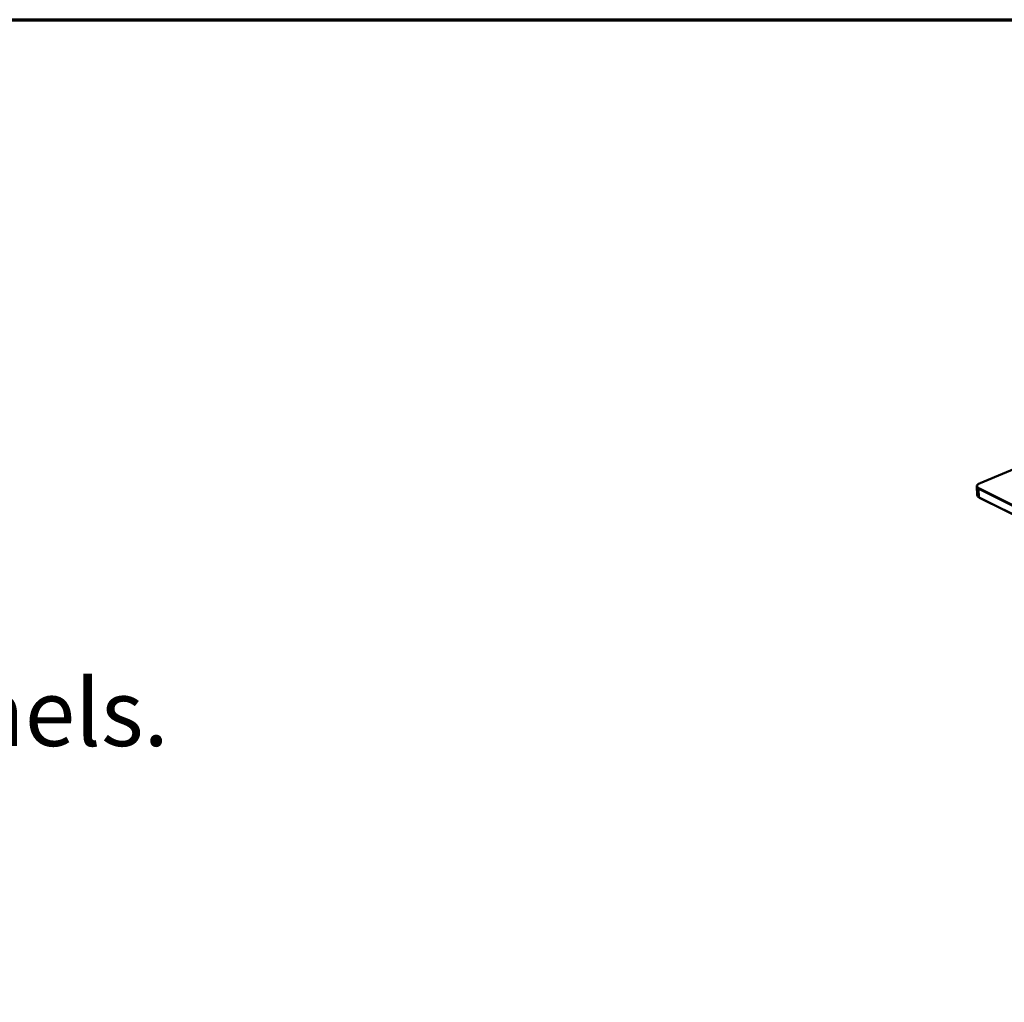
# Model space of a CAD drawing. Units: millimetres. Extents: x 65 to 5840, y 100 to 4100.
# Drawn here: x 4072 to 4663, y 3511 to 4100 of the extents above; entities that cross this region are included whole.
import ezdxf

# ---------------------------------------------------------------- set-up
doc = ezdxf.new("R2010")
doc.units = ezdxf.units.MM
doc.header["$LTSCALE"] = 20
for name, color, linetype, lineweight in [('Border (ISO)', 7, 'Continuous', 70), ('Symbol (ISO)', 7, 'Continuous', 25), ('Visible (ISO)', 7, 'Continuous', 50), ('Visible Narrow (ISO)', 7, 'Continuous', 35)]:
    doc.layers.add(name, color=color, linetype=linetype, lineweight=lineweight)
doc.styles.add('Text Style41', font='tahoma.ttf')

# ---------------------------------------------------------------- blocks, each defined once
blk = doc.blocks.new('Borders Default Border')
at = {"layer": 'Border (ISO)', "flags": 128}
blk.add_lwpolyline([(5, 5), (5, 205), (292, 205), (292, 5), (5, 5)], dxfattribs=at)

msp = doc.modelspace()

# ---------------------------------------------------------------- linework, layer by layer
at = {"layer": 'Visible (ISO)'}
for p, q in [((4736.72, 3859.19), (4648.04, 3822)), ((4646.03, 3819.71), (4646.36, 3814.98)), ((4647.76, 3813.26), (5250.39, 3511.25))]:
    msp.add_line(p, q, dxfattribs=at)
for points, knots in [([(4646.03, 3819.71), (4646.01, 3819.97), (4646.07, 3820.24), (4646.29, 3820.73), (4646.47, 3820.95), (4646.95, 3821.42), (4647.29, 3821.64), (4647.8, 3821.9), (4647.92, 3821.95), (4648.04, 3822)], [0, 0, 0, 0, 0.1206178, 0.1206178, 0.2448468, 0.2448468, 0.3987063, 0.3987063, 0.4431687, 0.4431687, 0.4431687, 0.4431687]), ([(4647.76, 3813.26), (4647.35, 3813.47), (4647.01, 3813.72), (4646.53, 3814.29), (4646.38, 3814.63), (4646.36, 3814.98)], [0, 0, 0, 0, 0.1701928, 0.1701928, 0.3296671, 0.3296671, 0.3296671, 0.3296671])]:
    msp.add_open_spline(points, degree=3, knots=knots, dxfattribs=at)
at = {"layer": 'Visible Narrow (ISO)'}
for p, q in [((4648.22, 3821.98), (4736.83, 3859.15)), ((4647.26, 3818.3), (5250.43, 3516.69)), ((4647.59, 3813.56), (4647.26, 3818.3)), ((5250.86, 3517.42), (4647.64, 3818.94)), ((4648.22, 3821.98), (4648.04, 3822)), ((4647.76, 3813.26), (4647.59, 3813.56)), ((5250.26, 3511.56), (4647.59, 3813.56))]:
    msp.add_line(p, q, dxfattribs=at)
at = {"layer": 'Visible Narrow (ISO)', "flags": 128}
for points in [[(4646.03, 3819.71, 0.046954), (4646.11, 3819.38, 0.077175), (4646.2, 3819.19, 0.024821), (4646.36, 3818.98, 0.017367), (4646.62, 3818.71, 0.053587), (4646.87, 3818.51, 0.038906), (4647.26, 3818.3)], [(4647.64, 3818.94, -0.049864), (4647.24, 3819.15, -0.064183), (4646.97, 3819.39, -0.025388), (4646.69, 3819.73, -0.05702), (4646.6, 3819.91, -0.074357), (4646.53, 3820.18, -0.074779), (4646.54, 3820.46, -0.061583), (4646.64, 3820.76, -0.06078), (4646.81, 3821.02, -0.03567), (4646.96, 3821.18, -0.014479), (4647.38, 3821.54, -0.047537), (4647.71, 3821.76, -0.034176), (4648.22, 3821.98)], [(4647.64, 3818.94, 0.070233), (4647.48, 3818.83, 0.070233), (4647.36, 3818.68, 0.073697), (4647.28, 3818.5, 0.073697), (4647.26, 3818.3)], [(4647.59, 3813.56, -0.038902), (4647.19, 3813.78, -0.053603), (4646.94, 3813.98, -0.017363), (4646.68, 3814.25, -0.024781), (4646.52, 3814.46, -0.077089), (4646.43, 3814.65, -0.046914), (4646.36, 3814.98)]]:
    msp.add_lwpolyline(points, format="xyb", dxfattribs=at)

# ---------------------------------------------------------------- block references
at = {"xscale": 20, "yscale": 20, "zscale": 20}
msp.add_blockref('Borders Default Border', (0, 0), dxfattribs=at)

# ---------------------------------------------------------------- texts
at = {"layer": 'Symbol (ISO)', "insert": (1755.47, 3651.79), "char_height": 40, "attachment_point": 7, "style": 'Text Style41'}
msp.add_mtext('The ‘Plenum Duct’ supplied should be fitted between the unit & the shop-fitted counter panels.', dxfattribs=at)

doc.saveas('drawing.dxf')
